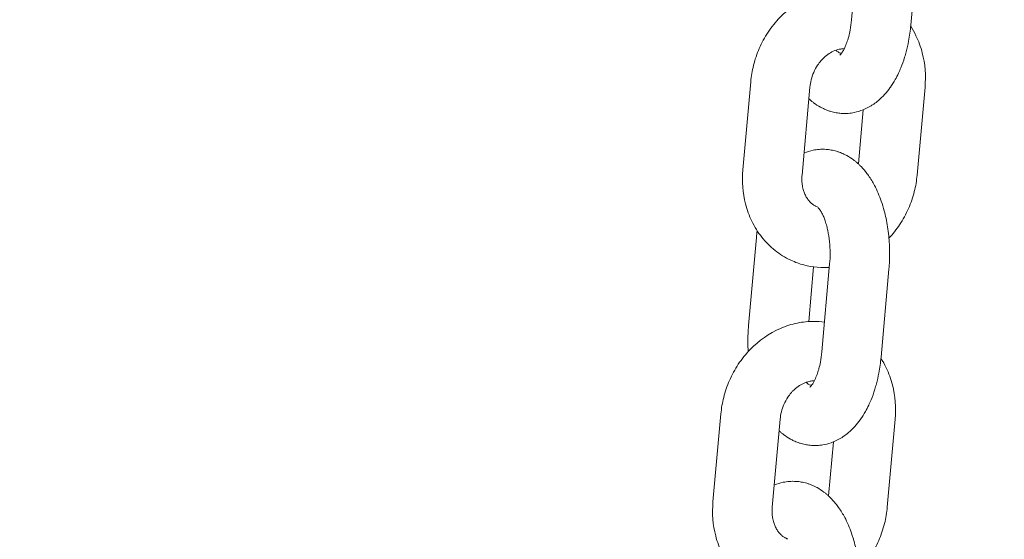
# Model space of a CAD drawing. Units: millimetres. Extents: x 1214 to 28390, y 1019 to 19006.
# Drawn here: x 12355 to 12454, y 16953 to 17005 of the extents above; entities that cross this region are included whole.
import ezdxf

# ---------------------------------------------------------------- set-up
doc = ezdxf.new("R2010")
doc.units = ezdxf.units.MM
doc.header["$MEASUREMENT"] = 0
doc.layers.add('Draufsicht', color=7, linetype='Continuous')

# ---------------------------------------------------------------- blocks, each defined once
blk = doc.blocks.new('block 28')
at = {"layer": 'Draufsicht', "color": 250, "lineweight": 18}
for points in [[(12438.975, 17005.477), (12439.769, 17014.335)], [(12445.745, 17013.799), (12444.952, 17004.94)], [(12428.008, 16990.367), (12428.801, 16999.225)], [(12434.777, 16998.689), (12433.984, 16989.831)], [(12446.384, 16998.689), (12445.587, 16989.831)], [(12439.663, 16990.949), (12440.154, 16996.407)], [(12428.59, 16974.665), (12429.383, 16983.523)], [(12435.144, 16980.574), (12434.65, 16975.067)], [(12435.97, 16972.012), (12436.767, 16980.871)], [(12442.743, 16980.334), (12441.946, 16971.476)], [(12425.002, 16956.903), (12425.796, 16965.761)], [(12431.772, 16965.225), (12430.978, 16956.366)], [(12443.378, 16965.225), (12442.581, 16956.366)], [(12436.658, 16957.485), (12437.148, 16962.942)]]:
    blk.add_lwpolyline(points, dxfattribs=at)
for points, knots in [([(12230.607, 17410.497), (12231.292, 17410.497), (12231.973, 17410.494), (12232.657, 17410.49), (12233.341, 17410.484), (12234.026, 17410.476), (12234.707, 17410.469), (12235.391, 17410.455), (12236.075, 17410.444), (12236.756, 17410.43), (12237.441, 17410.413), (12238.125, 17410.395), (12238.806, 17410.378), (12239.491, 17410.353), (12240.171, 17410.331), (12240.855, 17410.31), (12241.54, 17410.282), (12242.221, 17410.254), (12242.905, 17410.226), (12243.586, 17410.19), (12244.27, 17410.159), (12244.951, 17410.127), (12245.636, 17410.088), (12246.316, 17410.049), (12247.001, 17410.01), (12247.682, 17409.968), (12248.366, 17409.926), (12249.047, 17409.884), (12249.237, 17409.869), (12249.424, 17409.855), (12249.615, 17409.845), (12250.109, 17409.809), (12250.603, 17409.774), (12251.093, 17409.739), (12251.777, 17409.686), (12252.458, 17409.633), (12253.139, 17409.576), (12253.82, 17409.52), (12254.504, 17409.461), (12255.185, 17409.404), (12263.507, 17408.659), (12271.805, 17407.541), (12280.063, 17406.052), (12288.456, 17404.535), (12296.803, 17402.641), (12305.089, 17400.369), (12313.499, 17398.066), (12321.846, 17395.377), (12330.122, 17392.316), (12338.504, 17389.214), (12346.806, 17385.729), (12355.018, 17381.873), (12363.329, 17377.971), (12371.549, 17373.692), (12379.663, 17369.046), (12387.865, 17364.35), (12395.961, 17359.281), (12403.948, 17353.855), (12412.006, 17348.377), (12419.954, 17342.535), (12427.782, 17336.336), (12435.673, 17330.089), (12443.445, 17323.477), (12451.09, 17316.524), (12458.791, 17309.519), (12466.365, 17302.163), (12473.806, 17294.469), (12481.291, 17286.725), (12488.647, 17278.639), (12495.861, 17270.222), (12503.114, 17261.766), (12510.226, 17252.971), (12517.2, 17243.856), (12522.168, 17237.357), (12527.068, 17230.697), (12531.89, 17223.874), (12533.968, 17220.936), (12535.926, 17218.12), (12537.764, 17215.436), (12544.488, 17205.622), (12551.067, 17195.493), (12557.491, 17185.059), (12563.926, 17174.609), (12570.209, 17163.857), (12576.337, 17152.811), (12582.461, 17141.765), (12588.433, 17130.427), (12594.24, 17118.813), (12600.04, 17107.211), (12605.681, 17095.329), (12611.152, 17083.186), (12616.613, 17071.072), (12621.908, 17058.697), (12627.034, 17046.074), (12632.139, 17033.494), (12637.078, 17020.671), (12641.84, 17007.614), (12646.578, 16994.622), (12651.147, 16981.403), (12655.539, 16967.969), (12659.903, 16954.617), (12664.094, 16941.056), (12668.105, 16927.301), (12672.084, 16913.645), (12675.89, 16899.802), (12679.513, 16885.779), (12683.109, 16871.876), (12686.527, 16857.8), (12689.762, 16843.57), (12692.968, 16829.476), (12695.995, 16815.227), (12698.842, 16800.848), (12701.657, 16786.617), (12704.3, 16772.259), (12706.759, 16757.781), (12709.189, 16743.472), (12711.443, 16729.054), (12713.521, 16714.537), (12715.571, 16700.204), (12717.451, 16685.779), (12719.152, 16671.276), (12720.831, 16656.971), (12722.341, 16642.588), (12723.674, 16628.145), (12724.994, 16613.914), (12726.14, 16599.627), (12727.124, 16585.294), (12728.088, 16571.186), (12728.892, 16557.033), (12729.534, 16542.854), (12730.162, 16528.909), (12730.631, 16514.943), (12730.945, 16500.958), (12731.252, 16487.214), (12731.404, 16473.452), (12731.404, 16459.698)], [0, 0, 0, 0, 1, 1, 1, 2, 2, 2, 3, 3, 3, 4, 4, 4, 5, 5, 5, 6, 6, 6, 7, 7, 7, 8, 8, 8, 9, 9, 9, 10, 10, 10, 11, 11, 11, 12, 12, 12, 13, 13, 13, 14, 14, 14, 15, 15, 15, 16, 16, 16, 17, 17, 17, 18, 18, 18, 19, 19, 19, 20, 20, 20, 21, 21, 21, 22, 22, 22, 23, 23, 23, 24, 24, 24, 25, 25, 25, 26, 26, 26, 27, 27, 27, 28, 28, 28, 29, 29, 29, 30, 30, 30, 31, 31, 31, 32, 32, 32, 33, 33, 33, 34, 34, 34, 35, 35, 35, 36, 36, 36, 37, 37, 37, 38, 38, 38, 39, 39, 39, 40, 40, 40, 41, 41, 41, 42, 42, 42, 43, 43, 43, 44, 44, 44, 45, 45, 45, 45]), ([(12629.804, 16459.698), (12629.804, 16472.697), (12629.659, 16485.704), (12629.37, 16498.69), (12629.073, 16511.905), (12628.629, 16525.103), (12628.036, 16538.276), (12627.433, 16551.67), (12626.671, 16565.034), (12625.761, 16578.351), (12624.833, 16591.88), (12623.75, 16605.363), (12622.508, 16618.783), (12621.249, 16632.4), (12619.827, 16645.957), (12618.243, 16659.433), (12616.641, 16673.089), (12614.874, 16686.664), (12612.944, 16700.144), (12610.993, 16713.789), (12608.873, 16727.332), (12606.594, 16740.763), (12604.287, 16754.338), (12601.814, 16767.796), (12599.175, 16781.117), (12596.512, 16794.572), (12593.683, 16807.886), (12590.691, 16821.041), (12587.675, 16834.309), (12584.493, 16847.418), (12581.148, 16860.347), (12577.783, 16873.372), (12574.252, 16886.217), (12570.565, 16898.86), (12566.857, 16911.581), (12562.988, 16924.101), (12558.966, 16936.403), (12554.926, 16948.76), (12550.735, 16960.896), (12546.393, 16972.792), (12542.04, 16984.726), (12537.535, 16996.424), (12532.892, 17007.861), (12528.242, 17019.316), (12523.452, 17030.513), (12518.527, 17041.439), (12513.602, 17052.364), (12508.547, 17063.018), (12503.364, 17073.376), (12498.193, 17083.726), (12492.894, 17093.78), (12487.486, 17103.532), (12482.092, 17113.257), (12476.589, 17122.68), (12470.983, 17131.778), (12465.399, 17140.844), (12459.719, 17149.59), (12453.951, 17158.007), (12452.378, 17160.304), (12450.705, 17162.71), (12448.935, 17165.214), (12444.828, 17171.025), (12440.68, 17176.666), (12436.495, 17182.134), (12430.639, 17189.792), (12424.716, 17197.113), (12418.73, 17204.09), (12412.796, 17211.015), (12406.802, 17217.598), (12400.77, 17223.839), (12394.79, 17230.023), (12388.772, 17235.865), (12382.725, 17241.365), (12376.742, 17246.808), (12370.734, 17251.913), (12364.712, 17256.683), (12358.761, 17261.396), (12352.799, 17265.774), (12346.837, 17269.827), (12340.949, 17273.828), (12335.065, 17277.507), (12329.188, 17280.869), (12323.395, 17284.185), (12317.613, 17287.194), (12311.845, 17289.9), (12306.162, 17292.571), (12300.503, 17294.941), (12294.859, 17297.033), (12289.303, 17299.086), (12283.767, 17300.868), (12278.25, 17302.378), (12272.824, 17303.867), (12267.416, 17305.094), (12262.022, 17306.064), (12256.723, 17307.02), (12251.432, 17307.733), (12246.154, 17308.206), (12240.968, 17308.668), (12235.786, 17308.897), (12230.611, 17308.897), (12230.607, 17308.897), (12230.607, 17308.897), (12230.607, 17308.897), (12225.432, 17308.897), (12220.246, 17308.668), (12215.06, 17308.206), (12209.783, 17307.733), (12204.495, 17307.024), (12199.196, 17306.064), (12193.802, 17305.094), (12188.394, 17303.867), (12182.968, 17302.378), (12177.451, 17300.868), (12171.916, 17299.09), (12166.356, 17297.033), (12160.715, 17294.945), (12155.049, 17292.571), (12149.366, 17289.904), (12143.602, 17287.194), (12137.82, 17284.189), (12132.024, 17280.869), (12126.15, 17277.507), (12120.265, 17273.828), (12114.378, 17269.827), (12108.416, 17265.774), (12102.454, 17261.396), (12096.499, 17256.683), (12090.48, 17251.913), (12084.473, 17246.808), (12078.49, 17241.365), (12072.443, 17235.865), (12066.421, 17230.023), (12060.445, 17223.842), (12054.409, 17217.602), (12048.419, 17211.015), (12042.481, 17204.094), (12036.498, 17197.113), (12030.572, 17189.792), (12024.716, 17182.137), (12020.532, 17176.666), (12016.387, 17171.025), (12012.28, 17165.218), (12010.509, 17162.713), (12008.837, 17160.307), (12007.26, 17158.011), (12007.186, 17157.901), (12007.112, 17157.792), (12007.038, 17157.683)], [0, 0, 0, 0, 1, 1, 1, 2, 2, 2, 3, 3, 3, 4, 4, 4, 5, 5, 5, 6, 6, 6, 7, 7, 7, 8, 8, 8, 9, 9, 9, 10, 10, 10, 11, 11, 11, 12, 12, 12, 13, 13, 13, 14, 14, 14, 15, 15, 15, 16, 16, 16, 17, 17, 17, 18, 18, 18, 19, 19, 19, 20, 20, 20, 21, 21, 21, 22, 22, 22, 23, 23, 23, 24, 24, 24, 25, 25, 25, 26, 26, 26, 27, 27, 27, 28, 28, 28, 29, 29, 29, 30, 30, 30, 31, 31, 31, 32, 32, 32, 33, 33, 33, 34, 34, 34, 35, 35, 35, 36, 36, 36, 37, 37, 37, 38, 38, 38, 39, 39, 39, 40, 40, 40, 41, 41, 41, 42, 42, 42, 43, 43, 43, 44, 44, 44, 45, 45, 45, 46, 46, 46, 47, 47, 47, 48, 48, 48, 49, 49, 49, 49]), ([(12428.801, 16999.225), (12428.851, 16999.786), (12428.946, 17000.344), (12429.087, 17000.89), (12429.232, 17001.473), (12429.426, 17002.041), (12429.666, 17002.587), (12429.916, 17003.159), (12430.216, 17003.709), (12430.562, 17004.228), (12430.915, 17004.757), (12431.313, 17005.254), (12431.754, 17005.709), (12432.64, 17006.62), (12433.68, 17007.35), (12434.816, 17007.84), (12435.363, 17008.08), (12435.931, 17008.26), (12436.513, 17008.38), (12437.063, 17008.493), (12437.624, 17008.549), (12438.185, 17008.549), (12438.542, 17008.549), (12438.894, 17008.529), (12439.244, 17008.482)], [0, 0, 0, 0, 1, 1, 1, 2, 2, 2, 3, 3, 3, 4, 4, 4, 5, 5, 5, 6, 6, 6, 7, 7, 7, 8, 8, 8, 8]), ([(12437.79, 17001.914), (12437.79, 17001.914), (12437.79, 17001.914), (12437.794, 17001.914), (12437.797, 17001.921), (12437.808, 17001.928), (12437.822, 17001.942), (12437.836, 17001.956), (12437.857, 17001.977), (12437.882, 17002.009), (12437.91, 17002.041), (12437.942, 17002.079), (12437.977, 17002.129), (12437.981, 17002.132), (12437.984, 17002.139), (12437.988, 17002.143), (12438.037, 17002.214), (12438.09, 17002.298), (12438.146, 17002.397), (12438.192, 17002.478), (12438.238, 17002.567), (12438.288, 17002.668), (12438.323, 17002.743), (12438.358, 17002.824), (12438.393, 17002.912), (12438.464, 17003.081), (12438.531, 17003.268), (12438.594, 17003.473), (12438.626, 17003.575), (12438.654, 17003.677), (12438.686, 17003.787), (12438.739, 17003.995), (12438.789, 17004.217), (12438.834, 17004.443), (12438.894, 17004.775), (12438.944, 17005.12), (12438.975, 17005.477)], [0, 0, 0, 0, 1, 1, 1, 2, 2, 2, 3, 3, 3, 4, 4, 4, 5, 5, 5, 6, 6, 6, 7, 7, 7, 8, 8, 8, 9, 9, 9, 10, 10, 10, 11, 11, 11, 12, 12, 12, 12]), ([(12444.952, 17004.94), (12444.902, 17004.394), (12444.828, 17003.857), (12444.729, 17003.332), (12444.659, 17002.961), (12444.578, 17002.602), (12444.482, 17002.245), (12444.433, 17002.062), (12444.38, 17001.878), (12444.327, 17001.698), (12444.211, 17001.328), (12444.084, 17000.972), (12443.943, 17000.626), (12443.869, 17000.45), (12443.791, 17000.277), (12443.714, 17000.104), (12443.604, 16999.878), (12443.491, 16999.659), (12443.371, 16999.448), (12443.22, 16999.18), (12443.061, 16998.922), (12442.888, 16998.679), (12442.874, 16998.661), (12442.863, 16998.643), (12442.849, 16998.626), (12442.68, 16998.393), (12442.5, 16998.167), (12442.306, 16997.955), (12442.112, 16997.737), (12441.9, 16997.532), (12441.678, 16997.346), (12441.526, 16997.215), (12441.371, 16997.095), (12441.209, 16996.982), (12441.124, 16996.925), (12441.039, 16996.869), (12440.955, 16996.816), (12440.782, 16996.711), (12440.605, 16996.611), (12440.422, 16996.527), (12440.327, 16996.481), (12440.235, 16996.442), (12440.14, 16996.403), (12439.85, 16996.287), (12439.554, 16996.195), (12439.247, 16996.135), (12439.145, 16996.114), (12439.043, 16996.096), (12438.94, 16996.082), (12438.838, 16996.068), (12438.736, 16996.057), (12438.634, 16996.047), (12438.531, 16996.04), (12438.429, 16996.036), (12438.323, 16996.036), (12438.305, 16996.036), (12438.291, 16996.036), (12438.273, 16996.036)], [0, 0, 0, 0, 1, 1, 1, 2, 2, 2, 3, 3, 3, 4, 4, 4, 5, 5, 5, 6, 6, 6, 7, 7, 7, 8, 8, 8, 9, 9, 9, 10, 10, 10, 11, 11, 11, 12, 12, 12, 13, 13, 13, 14, 14, 14, 15, 15, 15, 16, 16, 16, 17, 17, 17, 18, 18, 18, 19, 19, 19, 19]), ([(12444.941, 17004.82), (12445.135, 17004.517), (12445.311, 17004.203), (12445.47, 17003.875), (12445.738, 17003.321), (12445.953, 17002.739), (12446.109, 17002.136), (12446.398, 17001.025), (12446.486, 16999.857), (12446.384, 16998.689)], [0, 0, 0, 0, 1, 1, 1, 2, 2, 2, 3, 3, 3, 3]), ([(12438.228, 17002.552), (12438.213, 17002.552), (12438.199, 17002.552), (12438.185, 17002.552), (12438.136, 17002.552), (12438.086, 17002.549), (12438.041, 17002.545), (12437.988, 17002.541), (12437.938, 17002.538), (12437.885, 17002.531), (12437.832, 17002.524), (12437.78, 17002.513), (12437.723, 17002.503), (12437.529, 17002.464), (12437.328, 17002.397), (12437.12, 17002.298), (12436.76, 17002.132), (12436.397, 17001.878), (12436.062, 17001.533), (12435.998, 17001.465), (12435.938, 17001.402), (12435.882, 17001.332), (12435.765, 17001.197), (12435.659, 17001.056), (12435.557, 17000.905), (12435.409, 17000.679), (12435.275, 17000.435), (12435.162, 17000.181), (12435.056, 16999.934), (12434.968, 16999.68), (12434.904, 16999.423), (12434.841, 16999.18), (12434.799, 16998.933), (12434.777, 16998.689)], [0, 0, 0, 0, 1, 1, 1, 2, 2, 2, 3, 3, 3, 4, 4, 4, 5, 5, 5, 6, 6, 6, 7, 7, 7, 8, 8, 8, 9, 9, 9, 10, 10, 10, 11, 11, 11, 11]), ([(12436.594, 16996.329), (12436.439, 16996.385), (12436.287, 16996.449), (12436.139, 16996.52), (12436.037, 16996.565), (12435.938, 16996.618), (12435.839, 16996.671), (12435.596, 16996.805), (12435.363, 16996.957), (12435.141, 16997.123), (12435.071, 16997.179), (12434.996, 16997.236), (12434.926, 16997.292), (12434.855, 16997.352), (12434.784, 16997.412), (12434.718, 16997.472), (12434.703, 16997.487), (12434.686, 16997.5), (12434.672, 16997.514)], [0, 0, 0, 0, 1, 1, 1, 2, 2, 2, 3, 3, 3, 4, 4, 4, 5, 5, 5, 6, 6, 6, 6]), ([(12438.273, 16996.036), (12438.161, 16996.036), (12438.048, 16996.04), (12437.938, 16996.047), (12437.765, 16996.057), (12437.593, 16996.079), (12437.423, 16996.111), (12437.24, 16996.142), (12437.06, 16996.184), (12436.884, 16996.237), (12436.785, 16996.266), (12436.689, 16996.297), (12436.594, 16996.329)], [0, 0, 0, 0, 1, 1, 1, 2, 2, 2, 3, 3, 3, 4, 4, 4, 4]), ([(12434.181, 16992.057), (12434.189, 16992.057), (12434.192, 16992.06), (12434.199, 16992.06), (12434.485, 16992.177), (12434.781, 16992.269), (12435.088, 16992.332), (12435.19, 16992.35), (12435.292, 16992.367), (12435.395, 16992.381), (12435.497, 16992.396), (12435.6, 16992.407), (12435.702, 16992.417), (12435.808, 16992.424), (12435.91, 16992.427), (12436.012, 16992.427), (12436.03, 16992.427), (12436.047, 16992.427), (12436.062, 16992.427)], [0, 0, 0, 0, 1, 1, 1, 2, 2, 2, 3, 3, 3, 4, 4, 4, 5, 5, 5, 6, 6, 6, 6]), ([(12436.062, 16992.427), (12436.174, 16992.427), (12436.287, 16992.424), (12436.4, 16992.417), (12436.57, 16992.407), (12436.742, 16992.385), (12436.912, 16992.353), (12437.095, 16992.321), (12437.275, 16992.279), (12437.455, 16992.226), (12437.55, 16992.198), (12437.646, 16992.166), (12437.741, 16992.135), (12437.896, 16992.078), (12438.048, 16992.015), (12438.196, 16991.944), (12438.298, 16991.898), (12438.397, 16991.845), (12438.499, 16991.792), (12438.739, 16991.658), (12438.972, 16991.507), (12439.194, 16991.341), (12439.265, 16991.284), (12439.339, 16991.228), (12439.41, 16991.172), (12439.48, 16991.111), (12439.551, 16991.051), (12439.618, 16990.992), (12439.685, 16990.928), (12439.752, 16990.865), (12439.819, 16990.801), (12440.013, 16990.611), (12440.2, 16990.406), (12440.372, 16990.187), (12440.478, 16990.057), (12440.581, 16989.923), (12440.68, 16989.785), (12440.792, 16989.62), (12440.905, 16989.45), (12441.011, 16989.277), (12441.106, 16989.118), (12441.202, 16988.952), (12441.29, 16988.787), (12441.551, 16988.289), (12441.78, 16987.757), (12441.974, 16987.196), (12442.087, 16986.878), (12442.186, 16986.554), (12442.274, 16986.218), (12442.338, 16985.975), (12442.397, 16985.732), (12442.45, 16985.481), (12442.57, 16984.906), (12442.662, 16984.317), (12442.726, 16983.714), (12442.782, 16983.142), (12442.81, 16982.56), (12442.814, 16981.978), (12442.814, 16981.428), (12442.793, 16980.877), (12442.743, 16980.334)], [0, 0, 0, 0, 1, 1, 1, 2, 2, 2, 3, 3, 3, 4, 4, 4, 5, 5, 5, 6, 6, 6, 7, 7, 7, 8, 8, 8, 9, 9, 9, 10, 10, 10, 11, 11, 11, 12, 12, 12, 13, 13, 13, 14, 14, 14, 15, 15, 15, 16, 16, 16, 17, 17, 17, 18, 18, 18, 19, 19, 19, 20, 20, 20, 20]), ([(12433.518, 16980.969), (12433.285, 16981.05), (12433.06, 16981.145), (12432.837, 16981.251), (12432.276, 16981.512), (12431.744, 16981.844), (12431.257, 16982.232), (12430.763, 16982.624), (12430.315, 16983.075), (12429.92, 16983.576), (12429.532, 16984.07), (12429.196, 16984.606), (12428.918, 16985.178), (12428.65, 16985.732), (12428.434, 16986.317), (12428.279, 16986.92), (12427.994, 16988.032), (12427.902, 16989.199), (12428.008, 16990.367)], [0, 0, 0, 0, 1, 1, 1, 2, 2, 2, 3, 3, 3, 4, 4, 4, 5, 5, 5, 6, 6, 6, 6]), ([(12433.984, 16989.831), (12433.97, 16989.669), (12433.963, 16989.51), (12433.966, 16989.355), (12433.966, 16989.273), (12433.97, 16989.196), (12433.977, 16989.118), (12433.987, 16988.956), (12434.008, 16988.797), (12434.037, 16988.649), (12434.054, 16988.557), (12434.075, 16988.469), (12434.097, 16988.385), (12434.135, 16988.247), (12434.178, 16988.12), (12434.227, 16987.997), (12434.255, 16987.929), (12434.284, 16987.862), (12434.315, 16987.799), (12434.375, 16987.672), (12434.446, 16987.555), (12434.516, 16987.45), (12434.552, 16987.393), (12434.59, 16987.344), (12434.629, 16987.294), (12434.668, 16987.245), (12434.707, 16987.199), (12434.746, 16987.157), (12434.788, 16987.115), (12434.827, 16987.072), (12434.869, 16987.033), (12434.95, 16986.956), (12435.035, 16986.889), (12435.123, 16986.833), (12435.165, 16986.804), (12435.208, 16986.776), (12435.254, 16986.751), (12435.285, 16986.733), (12435.317, 16986.716), (12435.349, 16986.698), (12435.36, 16986.695), (12435.374, 16986.688), (12435.384, 16986.684), (12435.437, 16986.659), (12435.49, 16986.635), (12435.546, 16986.617)], [0, 0, 0, 0, 1, 1, 1, 2, 2, 2, 3, 3, 3, 4, 4, 4, 5, 5, 5, 6, 6, 6, 7, 7, 7, 8, 8, 8, 9, 9, 9, 10, 10, 10, 11, 11, 11, 12, 12, 12, 13, 13, 13, 14, 14, 14, 15, 15, 15, 15]), ([(12445.587, 16989.831), (12445.537, 16989.27), (12445.442, 16988.713), (12445.304, 16988.162), (12445.156, 16987.584), (12444.962, 16987.016), (12444.722, 16986.465), (12444.472, 16985.894), (12444.172, 16985.347), (12443.826, 16984.828), (12443.505, 16984.342), (12443.142, 16983.887), (12442.747, 16983.463)], [0, 0, 0, 0, 1, 1, 1, 2, 2, 2, 3, 3, 3, 4, 4, 4, 4]), ([(12436.767, 16980.871), (12436.799, 16981.23), (12436.813, 16981.594), (12436.813, 16981.96), (12436.813, 16982.348), (12436.792, 16982.737), (12436.753, 16983.11), (12436.714, 16983.502), (12436.654, 16983.88), (12436.58, 16984.236), (12436.548, 16984.388), (12436.513, 16984.536), (12436.474, 16984.677), (12436.425, 16984.871), (12436.368, 16985.054), (12436.308, 16985.227), (12436.263, 16985.361), (12436.213, 16985.488), (12436.164, 16985.605), (12436.104, 16985.742), (12436.044, 16985.869), (12435.988, 16985.979), (12435.952, 16986.046), (12435.917, 16986.106), (12435.882, 16986.162), (12435.847, 16986.222), (12435.811, 16986.275), (12435.779, 16986.321), (12435.723, 16986.402), (12435.673, 16986.458), (12435.638, 16986.497), (12435.61, 16986.525), (12435.589, 16986.543), (12435.582, 16986.551), (12435.582, 16986.551), (12435.578, 16986.551), (12435.578, 16986.551)], [0, 0, 0, 0, 1, 1, 1, 2, 2, 2, 3, 3, 3, 4, 4, 4, 5, 5, 5, 6, 6, 6, 7, 7, 7, 8, 8, 8, 9, 9, 9, 10, 10, 10, 11, 11, 11, 12, 12, 12, 12]), ([(12436.735, 16980.521), (12436.559, 16980.51), (12436.383, 16980.503), (12436.206, 16980.503), (12435.285, 16980.503), (12434.379, 16980.659), (12433.518, 16980.969)], [0, 0, 0, 0, 1, 1, 1, 2, 2, 2, 2]), ([(12425.796, 16965.761), (12425.849, 16966.322), (12425.944, 16966.879), (12426.081, 16967.426), (12426.226, 16968.008), (12426.424, 16968.576), (12426.664, 16969.123), (12426.914, 16969.694), (12427.214, 16970.245), (12427.556, 16970.76), (12427.909, 16971.292), (12428.311, 16971.79), (12428.748, 16972.241), (12429.634, 16973.155), (12430.675, 16973.886), (12431.811, 16974.376), (12432.361, 16974.616), (12432.929, 16974.795), (12433.507, 16974.915), (12434.061, 16975.028), (12434.619, 16975.085), (12435.18, 16975.085), (12435.536, 16975.085), (12435.889, 16975.064), (12436.241, 16975.015)], [0, 0, 0, 0, 1, 1, 1, 2, 2, 2, 3, 3, 3, 4, 4, 4, 5, 5, 5, 6, 6, 6, 7, 7, 7, 8, 8, 8, 8]), ([(12428.547, 16972.03), (12428.53, 16972.358), (12428.519, 16972.689), (12428.519, 16973.021), (12428.516, 16973.571), (12428.54, 16974.122), (12428.59, 16974.665)], [0, 0, 0, 0, 1, 1, 1, 2, 2, 2, 2]), ([(12434.784, 16968.449), (12434.784, 16968.449), (12434.784, 16968.449), (12434.788, 16968.449), (12434.792, 16968.453), (12434.802, 16968.463), (12434.816, 16968.477), (12434.83, 16968.491), (12434.852, 16968.513), (12434.88, 16968.544), (12434.904, 16968.576), (12434.936, 16968.615), (12434.975, 16968.665), (12434.975, 16968.668), (12434.979, 16968.675), (12434.982, 16968.678), (12435.031, 16968.749), (12435.084, 16968.83), (12435.141, 16968.932), (12435.187, 16969.013), (12435.236, 16969.102), (12435.282, 16969.2), (12435.317, 16969.278), (12435.353, 16969.359), (12435.388, 16969.447), (12435.459, 16969.617), (12435.529, 16969.804), (12435.589, 16970.008), (12435.621, 16970.111), (12435.652, 16970.213), (12435.681, 16970.323), (12435.737, 16970.53), (12435.786, 16970.749), (12435.829, 16970.978), (12435.892, 16971.311), (12435.938, 16971.656), (12435.97, 16972.012)], [0, 0, 0, 0, 1, 1, 1, 2, 2, 2, 3, 3, 3, 4, 4, 4, 5, 5, 5, 6, 6, 6, 7, 7, 7, 8, 8, 8, 9, 9, 9, 10, 10, 10, 11, 11, 11, 12, 12, 12, 12]), ([(12441.946, 16971.476), (12441.896, 16970.929), (12441.822, 16970.393), (12441.724, 16969.867), (12441.657, 16969.497), (12441.572, 16969.137), (12441.48, 16968.781), (12441.431, 16968.597), (12441.378, 16968.414), (12441.321, 16968.234), (12441.209, 16967.863), (12441.078, 16967.507), (12440.937, 16967.161), (12440.863, 16966.985), (12440.789, 16966.812), (12440.708, 16966.639), (12440.602, 16966.413), (12440.489, 16966.195), (12440.365, 16965.984), (12440.217, 16965.715), (12440.055, 16965.457), (12439.882, 16965.214), (12439.872, 16965.196), (12439.857, 16965.179), (12439.847, 16965.161), (12439.674, 16964.925), (12439.494, 16964.703), (12439.304, 16964.491), (12439.106, 16964.272), (12438.898, 16964.068), (12438.676, 16963.881), (12438.524, 16963.75), (12438.365, 16963.63), (12438.203, 16963.517), (12438.122, 16963.461), (12438.037, 16963.404), (12437.952, 16963.351), (12437.78, 16963.246), (12437.6, 16963.147), (12437.416, 16963.062), (12437.324, 16963.016), (12437.229, 16962.974), (12437.134, 16962.939), (12436.845, 16962.822), (12436.548, 16962.73), (12436.241, 16962.667), (12436.143, 16962.649), (12436.04, 16962.632), (12435.935, 16962.618), (12435.832, 16962.603), (12435.73, 16962.593), (12435.628, 16962.582), (12435.525, 16962.575), (12435.423, 16962.572), (12435.321, 16962.572), (12435.303, 16962.572), (12435.285, 16962.572), (12435.268, 16962.572)], [0, 0, 0, 0, 1, 1, 1, 2, 2, 2, 3, 3, 3, 4, 4, 4, 5, 5, 5, 6, 6, 6, 7, 7, 7, 8, 8, 8, 9, 9, 9, 10, 10, 10, 11, 11, 11, 12, 12, 12, 13, 13, 13, 14, 14, 14, 15, 15, 15, 16, 16, 16, 17, 17, 17, 18, 18, 18, 19, 19, 19, 19]), ([(12441.935, 16971.356), (12442.129, 16971.053), (12442.309, 16970.739), (12442.468, 16970.41), (12442.736, 16969.857), (12442.948, 16969.275), (12443.107, 16968.671), (12443.392, 16967.56), (12443.484, 16966.389), (12443.378, 16965.225)], [0, 0, 0, 0, 1, 1, 1, 2, 2, 2, 3, 3, 3, 3]), ([(12435.225, 16969.084), (12435.212, 16969.088), (12435.194, 16969.088), (12435.18, 16969.088), (12435.134, 16969.088), (12435.084, 16969.084), (12435.035, 16969.08), (12434.986, 16969.077), (12434.933, 16969.073), (12434.88, 16969.066), (12434.827, 16969.059), (12434.774, 16969.049), (12434.721, 16969.038), (12434.527, 16968.999), (12434.322, 16968.932), (12434.114, 16968.834), (12433.758, 16968.668), (12433.391, 16968.414), (12433.056, 16968.065), (12432.996, 16968.001), (12432.936, 16967.937), (12432.876, 16967.867), (12432.763, 16967.733), (12432.654, 16967.592), (12432.551, 16967.44), (12432.403, 16967.214), (12432.269, 16966.971), (12432.16, 16966.713), (12432.05, 16966.47), (12431.962, 16966.216), (12431.899, 16965.958), (12431.835, 16965.711), (12431.796, 16965.468), (12431.772, 16965.225)], [0, 0, 0, 0, 1, 1, 1, 2, 2, 2, 3, 3, 3, 4, 4, 4, 5, 5, 5, 6, 6, 6, 7, 7, 7, 8, 8, 8, 9, 9, 9, 10, 10, 10, 11, 11, 11, 11]), ([(12433.592, 16962.865), (12433.437, 16962.921), (12433.285, 16962.985), (12433.137, 16963.056), (12433.035, 16963.101), (12432.932, 16963.154), (12432.834, 16963.207), (12432.59, 16963.341), (12432.357, 16963.492), (12432.139, 16963.658), (12432.065, 16963.715), (12431.994, 16963.771), (12431.923, 16963.828), (12431.849, 16963.888), (12431.782, 16963.948), (12431.712, 16964.008), (12431.698, 16964.022), (12431.684, 16964.036), (12431.669, 16964.05)], [0, 0, 0, 0, 1, 1, 1, 2, 2, 2, 3, 3, 3, 4, 4, 4, 5, 5, 5, 6, 6, 6, 6]), ([(12435.268, 16962.572), (12435.155, 16962.572), (12435.046, 16962.575), (12434.933, 16962.582), (12434.76, 16962.593), (12434.59, 16962.614), (12434.421, 16962.646), (12434.238, 16962.678), (12434.054, 16962.72), (12433.878, 16962.773), (12433.783, 16962.801), (12433.687, 16962.829), (12433.592, 16962.865)], [0, 0, 0, 0, 1, 1, 1, 2, 2, 2, 3, 3, 3, 4, 4, 4, 4]), ([(12431.179, 16958.592), (12431.183, 16958.592), (12431.186, 16958.596), (12431.193, 16958.596), (12431.479, 16958.712), (12431.779, 16958.804), (12432.082, 16958.864), (12432.185, 16958.885), (12432.287, 16958.903), (12432.389, 16958.917), (12432.491, 16958.931), (12432.597, 16958.942), (12432.7, 16958.952), (12432.802, 16958.959), (12432.904, 16958.963), (12433.006, 16958.963), (12433.024, 16958.963), (12433.042, 16958.963), (12433.06, 16958.963)], [0, 0, 0, 0, 1, 1, 1, 2, 2, 2, 3, 3, 3, 4, 4, 4, 5, 5, 5, 6, 6, 6, 6]), ([(12433.06, 16958.963), (12433.172, 16958.963), (12433.282, 16958.959), (12433.395, 16958.952), (12433.567, 16958.942), (12433.737, 16958.92), (12433.906, 16958.889), (12434.09, 16958.857), (12434.269, 16958.815), (12434.449, 16958.762), (12434.545, 16958.734), (12434.64, 16958.702), (12434.735, 16958.67), (12434.89, 16958.614), (12435.042, 16958.55), (12435.19, 16958.48), (12435.292, 16958.434), (12435.395, 16958.381), (12435.494, 16958.328), (12435.737, 16958.194), (12435.966, 16958.042), (12436.189, 16957.876), (12436.263, 16957.82), (12436.333, 16957.764), (12436.404, 16957.707), (12436.474, 16957.647), (12436.545, 16957.587), (12436.612, 16957.527), (12436.682, 16957.464), (12436.749, 16957.4), (12436.813, 16957.337), (12437.011, 16957.146), (12437.194, 16956.938), (12437.367, 16956.723), (12437.473, 16956.592), (12437.575, 16956.459), (12437.674, 16956.321), (12437.79, 16956.155), (12437.9, 16955.985), (12438.005, 16955.813), (12438.104, 16955.654), (12438.196, 16955.488), (12438.284, 16955.322), (12438.549, 16954.825), (12438.775, 16954.292), (12438.972, 16953.731), (12439.081, 16953.414), (12439.18, 16953.089), (12439.269, 16952.754), (12439.335, 16952.511), (12439.392, 16952.267), (12439.445, 16952.017), (12439.568, 16951.442), (12439.66, 16950.852), (12439.72, 16950.25), (12439.776, 16949.678), (12439.808, 16949.096), (12439.808, 16948.51), (12439.812, 16947.963), (12439.787, 16947.413), (12439.737, 16946.87)], [0, 0, 0, 0, 1, 1, 1, 2, 2, 2, 3, 3, 3, 4, 4, 4, 5, 5, 5, 6, 6, 6, 7, 7, 7, 8, 8, 8, 9, 9, 9, 10, 10, 10, 11, 11, 11, 12, 12, 12, 13, 13, 13, 14, 14, 14, 15, 15, 15, 16, 16, 16, 17, 17, 17, 18, 18, 18, 19, 19, 19, 20, 20, 20, 20]), ([(12430.512, 16947.505), (12430.283, 16947.586), (12430.054, 16947.681), (12429.831, 16947.787), (12429.271, 16948.048), (12428.741, 16948.38), (12428.255, 16948.768), (12427.761, 16949.159), (12427.313, 16949.611), (12426.918, 16950.112), (12426.526, 16950.602), (12426.191, 16951.142), (12425.912, 16951.713), (12425.644, 16952.267), (12425.432, 16952.853), (12425.274, 16953.456), (12424.988, 16954.567), (12424.896, 16955.735), (12425.002, 16956.903)], [0, 0, 0, 0, 1, 1, 1, 2, 2, 2, 3, 3, 3, 4, 4, 4, 5, 5, 5, 6, 6, 6, 6]), ([(12430.978, 16956.366), (12430.964, 16956.204), (12430.957, 16956.045), (12430.96, 16955.89), (12430.96, 16955.809), (12430.964, 16955.731), (12430.971, 16955.65), (12430.982, 16955.491), (12431.003, 16955.333), (12431.034, 16955.185), (12431.049, 16955.093), (12431.07, 16955.005), (12431.094, 16954.92), (12431.13, 16954.782), (12431.176, 16954.655), (12431.225, 16954.532), (12431.25, 16954.461), (12431.281, 16954.398), (12431.31, 16954.334), (12431.373, 16954.207), (12431.44, 16954.091), (12431.511, 16953.985), (12431.55, 16953.929), (12431.585, 16953.879), (12431.624, 16953.83), (12431.662, 16953.781), (12431.701, 16953.735), (12431.744, 16953.692), (12431.782, 16953.65), (12431.825, 16953.608), (12431.863, 16953.569), (12431.948, 16953.491), (12432.033, 16953.425), (12432.117, 16953.368), (12432.16, 16953.336), (12432.206, 16953.311), (12432.248, 16953.287), (12432.28, 16953.269), (12432.312, 16953.251), (12432.343, 16953.234), (12432.357, 16953.23), (12432.368, 16953.223), (12432.379, 16953.22), (12432.431, 16953.191), (12432.488, 16953.17), (12432.541, 16953.153)], [0, 0, 0, 0, 1, 1, 1, 2, 2, 2, 3, 3, 3, 4, 4, 4, 5, 5, 5, 6, 6, 6, 7, 7, 7, 8, 8, 8, 9, 9, 9, 10, 10, 10, 11, 11, 11, 12, 12, 12, 13, 13, 13, 14, 14, 14, 15, 15, 15, 15]), ([(12442.581, 16956.366), (12442.531, 16955.805), (12442.436, 16955.248), (12442.299, 16954.698), (12442.15, 16954.119), (12441.956, 16953.551), (12441.717, 16953.001), (12441.466, 16952.429), (12441.166, 16951.883), (12440.824, 16951.364), (12440.499, 16950.877), (12440.14, 16950.422), (12439.745, 16949.999)], [0, 0, 0, 0, 1, 1, 1, 2, 2, 2, 3, 3, 3, 4, 4, 4, 4])]:
    blk.add_open_spline(points, degree=3, knots=knots, dxfattribs=at)
for points in [[(12437.377, 17002.404), (12437.526, 17002.28), (12437.691, 17002.171), (12437.875, 17002.108)], [(12437.875, 17002.108), (12437.903, 17002.108), (12437.931, 17002.104), (12437.959, 17002.104)], [(12429.383, 16983.523), (12429.405, 16983.756), (12429.429, 16983.985), (12429.461, 16984.218)], [(12434.375, 16968.939), (12434.52, 16968.812), (12434.686, 16968.707), (12434.869, 16968.64)], [(12434.869, 16968.64), (12434.897, 16968.64), (12434.926, 16968.64), (12434.954, 16968.64)]]:
    blk.add_open_spline(points, degree=3, dxfattribs=at)

msp = doc.modelspace()

# ---------------------------------------------------------------- block references
at = {"layer": 'Draufsicht'}
msp.add_blockref('block 28', (0, 0), dxfattribs=at)

doc.saveas('drawing.dxf')
